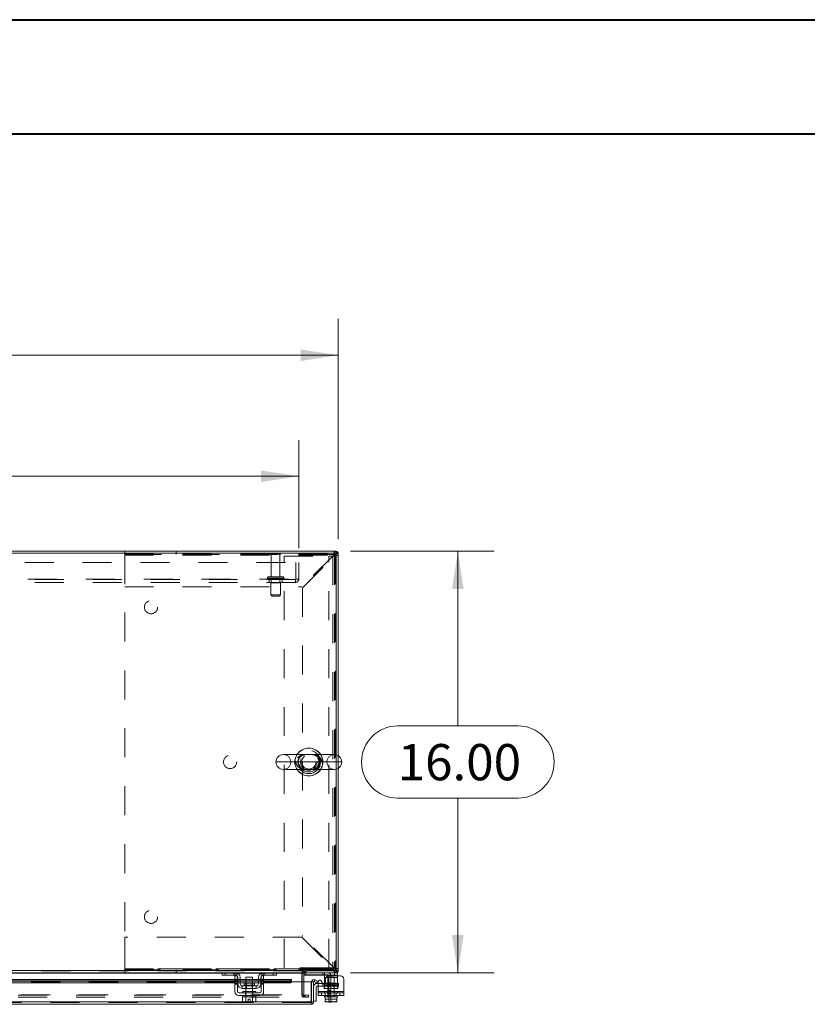
# Model space of a CAD drawing. Units: inches. Extents: x 0 to 23.4, y 0 to 16.5.
# Drawn here: x 6.6 to 9.3, y 13.1 to 16.5 of the extents above; entities that cross this region are included whole.
import ezdxf

# ---------------------------------------------------------------- set-up
doc = ezdxf.new("R2010")
doc.units = ezdxf.units.IN
doc.header["$MEASUREMENT"] = 0
doc.linetypes.add('HIDDEN', pattern=[0.075, 0.05, -0.025])
doc.styles.add('SLDTEXTSTYLE0', font='TXT', dxfattribs={"width": 0.75})
doc.dimstyles.new('SLDDIMSTYLE0', dxfattribs={"dimtxt": 0.125, "dimasz": 0.13, "dimexe": 0, "dimexo": 0.0625, "dimgap": 0.03125, "dimtad": 0, "dimtih": 1, "dimtoh": 1, "dimlfac": 11, "dimrnd": 1e-09, "dimzin": 4, "dimdsep": 46, "dimtxsty": 'SLDTEXTSTYLE0', "dimsah": 1, "dimcen": 0.09, "dimadec": 0, "dimazin": 1, "dimtfac": 1, "dimtofl": 0, "dimtmove": 0, "dimatfit": 3, "dimfxl": 1, "dimfrac": 2, "dimtolj": 1, "dimtzin": 12, "dimarcsym": 0})

# ---------------------------------------------------------------- blocks, each defined once
blk = doc.blocks.new('_D_18')
at = {"color": 7, "linetype": 'Continuous', "lineweight": 0}
for p, q in [((3.8927, 14.7509), (3.8927, 15.5108)), ((5.594, 15.5104), (6.0096, 15.5104)), ((7.7109, 14.7509), (7.7109, 15.5108)), ((3.8927, 15.3858), (5.4694, 15.3858)), ((7.7109, 15.3858), (6.1342, 15.3858)), ((6.0096, 15.2611), (5.594, 15.2611))]:
    blk.add_line(p, q, dxfattribs=at)
for centre, start, end in [((5.594, 15.3858), 90, 270), ((6.0096, 15.3858), 270, 90)]:
    blk.add_arc(centre, 0.1246, start, end, dxfattribs=at)
for points in [[(3.8927, 15.3858), (4.0227, 15.3658), (4.0227, 15.4058)], [(7.7109, 15.3858), (7.5809, 15.4058), (7.5809, 15.3658)]]:
    blk.add_solid(points, dxfattribs=at)
at = {"color": 7, "linetype": 'Continuous', "lineweight": 0, "insert": (5.594, 15.4477, 0.0004), "char_height": 0.125, "attachment_point": 1, "style": 'SLDTEXTSTYLE0'}
blk.add_mtext('42.00', dxfattribs=at)
blk = doc.blocks.new('_D_19')
at = {"color": 7, "linetype": 'Continuous', "lineweight": 0}
for p, q in [((7.7529, 14.7089), (8.2487, 14.7089)), ((8.1237, 14.7089), (8.1237, 14.1062)), ((7.9159, 14.1062), (8.3315, 14.1062)), ((8.3315, 13.857), (7.9159, 13.857)), ((8.1237, 13.2543), (8.1237, 13.857)), ((7.7529, 13.2543), (8.2487, 13.2543))]:
    blk.add_line(p, q, dxfattribs=at)
for centre, start, end in [((7.9159, 13.9816), 90, 270), ((8.3315, 13.9816), 270, 90)]:
    blk.add_arc(centre, 0.1246, start, end, dxfattribs=at)
for points in [[(8.1237, 14.7089), (8.1037, 14.5789), (8.1437, 14.5789)], [(8.1237, 13.2543), (8.1437, 13.3843), (8.1037, 13.3843)]]:
    blk.add_solid(points, dxfattribs=at)
at = {"color": 7, "linetype": 'Continuous', "lineweight": 0, "insert": (7.9159, 14.0435, 0.0004), "char_height": 0.125, "attachment_point": 1, "style": 'SLDTEXTSTYLE0'}
blk.add_mtext('16.00', dxfattribs=at)
blk = doc.blocks.new('_D_21')
at = {"color": 7, "linetype": 'Continuous', "lineweight": 0}
for p, q in [((4.0291, 14.7199), (4.0291, 15.093)), ((7.5745, 14.7199), (7.5745, 15.093)), ((4.0291, 14.968), (5.2966, 14.968)), ((7.5745, 14.968), (6.307, 14.968))]:
    blk.add_line(p, q, dxfattribs=at)
for points in [[(4.0291, 14.968), (4.1591, 14.948), (4.1591, 14.988)], [(7.5745, 14.968), (7.4445, 14.988), (7.4445, 14.948)]]:
    blk.add_solid(points, dxfattribs=at)
at = {"color": 7, "linetype": 'Continuous', "lineweight": 0, "char_height": 0.125, "attachment_point": 1, "style": 'SLDTEXTSTYLE0'}
for s, insert in [('39.00', (5.5432, 15.1291, 0.0004)), ('BACK PANEL', (5.2966, 14.9307, 0.0004))]:
    blk.add_mtext(s, dxfattribs=dict(at, insert=insert))

msp = doc.modelspace()

# ---------------------------------------------------------------- linework, layer by layer
at = {"color": 7, "linetype": 'Continuous', "lineweight": 40}
for p, q in [((0.0031, 16.54389), (23.38893, 16.54389)), ((0.98736, 16.15019), (22.99523, 16.15019))]:
    msp.add_line(p, q, dxfattribs=at)
at = {"color": 7, "linetype": 'Continuous', "lineweight": 15}
for p, q in [((7.70408, 14.70209), (3.89948, 14.70209)), ((7.7029, 14.70888), (3.90067, 14.70888)), ((7.7029, 14.70209), (7.7029, 14.70888)), ((7.70408, 14.00634), (7.70408, 14.70209)), ((7.70408, 14.7009), (7.71088, 14.7009)), ((7.71088, 14.7009), (7.71088, 14.00346)), ((7.69761, 14.00717), (7.52147, 14.00717)), ((7.52147, 13.95604), (7.69761, 13.95604)), ((7.70408, 13.26112), (7.70408, 13.95687)), ((7.71088, 13.95975), (7.71088, 13.2623)), ((4.01658, 13.2623), (7.58698, 13.2623)), ((7.58698, 13.2657), (7.58698, 13.2623)), ((7.58698, 13.2623), (7.58698, 13.25433)), ((7.59038, 13.26112), (7.59038, 13.2657)), ((7.59038, 13.26112), (7.70408, 13.26112)), ((7.59267, 13.25433), (7.59267, 13.26112)), ((7.7029, 13.26112), (7.7029, 13.25433)), ((7.70408, 13.2623), (7.71088, 13.2623)), ((7.35451, 13.23043), (6.46497, 13.23043)), ((6.46497, 13.2249), (7.35451, 13.2249)), ((7.31171, 13.25433), (6.50777, 13.25433)), ((7.31042, 13.24569), (7.31042, 13.25433)), ((7.32133, 13.24569), (7.31042, 13.24569)), ((7.31171, 13.25433), (7.32133, 13.25433)), ((7.32133, 13.25433), (7.32133, 13.24569)), ((7.35588, 13.25433), (7.32133, 13.25433)), ((7.35588, 13.24569), (7.32133, 13.24569)), ((7.35451, 13.24297), (7.36315, 13.24297)), ((7.35451, 13.2316), (7.35451, 13.24297)), ((7.36315, 13.2316), (7.35451, 13.2316)), ((7.35451, 13.2316), (7.35451, 13.18888)), ((7.45224, 13.25433), (7.35588, 13.25433)), ((7.36315, 13.24297), (7.36315, 13.2316)), ((7.36315, 13.18888), (7.36315, 13.2316)), ((7.36406, 13.23043), (7.36315, 13.23043)), ((7.36315, 13.2249), (7.36406, 13.2249)), ((7.36406, 13.21615), (7.36406, 13.23751)), ((7.37269, 13.23751), (7.37269, 13.21615)), ((7.39269, 13.23043), (7.37269, 13.23043)), ((7.37269, 13.2249), (7.39269, 13.2249)), ((7.39269, 13.23933), (7.39269, 13.21769)), ((7.41542, 13.23933), (7.39269, 13.23933)), ((7.41542, 13.21769), (7.41542, 13.23933)), ((7.43542, 13.23043), (7.41542, 13.23043)), ((7.41542, 13.2249), (7.43542, 13.2249)), ((7.43542, 13.21615), (7.43542, 13.23751)), ((7.44406, 13.21615), (7.44406, 13.23751)), ((7.44497, 13.23043), (7.44406, 13.23043)), ((7.44406, 13.2249), (7.44497, 13.2249)), ((7.44497, 13.24297), (7.4536, 13.24297)), ((7.44497, 13.2316), (7.44497, 13.24297)), ((7.44497, 13.2316), (7.44497, 13.18888)), ((7.4536, 13.2316), (7.44497, 13.2316)), ((7.48678, 13.25433), (7.45224, 13.25433)), ((7.48678, 13.24569), (7.45224, 13.24569)), ((7.4536, 13.24297), (7.4536, 13.2316)), ((7.4536, 13.18888), (7.4536, 13.2316)), ((7.54978, 13.23043), (7.4536, 13.23043)), ((7.4536, 13.2249), (7.54068, 13.2249)), ((7.48678, 13.24569), (7.48678, 13.25433)), ((7.48678, 13.25433), (7.4964, 13.25433)), ((7.49769, 13.24569), (7.48678, 13.24569)), ((7.58698, 13.25433), (7.4964, 13.25433)), ((7.49769, 13.25433), (7.49769, 13.24569)), ((7.54068, 13.21902), (7.54068, 13.2249)), ((7.54977, 13.22936), (7.54978, 13.22945)), ((7.54978, 13.22355), (7.54977, 13.22348)), ((7.54978, 13.23043), (7.54978, 13.22945)), ((7.54978, 13.22945), (7.54978, 13.22355)), ((7.54978, 13.22246), (7.54978, 13.22355)), ((7.54978, 13.22246), (7.61796, 13.22246)), ((7.58698, 13.25315), (7.58698, 13.25433)), ((7.58698, 13.25315), (7.58698, 13.22246)), ((7.7029, 13.25433), (7.59267, 13.25433)), ((7.59267, 13.22246), (7.59267, 13.25315)), ((7.59267, 13.24706), (7.59358, 13.24706)), ((7.59358, 13.2543), (7.59358, 13.24569)), ((7.69776, 13.24569), (7.59358, 13.24569)), ((7.61796, 13.15316), (7.61796, 13.22246)), ((7.61924, 13.22246), (7.62603, 13.22246)), ((7.61924, 13.15316), (7.61924, 13.22246)), ((7.62603, 13.22246), (7.62603, 13.15316)), ((7.62765, 13.22355), (7.63105, 13.22945)), ((7.62781, 13.22348), (7.62765, 13.22355)), ((7.63553, 13.21902), (7.62781, 13.22348)), ((7.63105, 13.22945), (7.6312, 13.22936)), ((7.6312, 13.22936), (7.63893, 13.2249)), ((7.63893, 13.2249), (7.63553, 13.21902)), ((7.64185, 13.18888), (7.64185, 13.22336)), ((7.65203, 13.22609), (7.65731, 13.21694)), ((7.66321, 13.23751), (7.66321, 13.24361)), ((7.66321, 13.21615), (7.66321, 13.23751)), ((7.66748, 13.2316), (7.66748, 13.21967)), ((7.71867, 13.24297), (7.67885, 13.24297)), ((7.69776, 13.24569), (7.69776, 13.25433)), ((7.70867, 13.24569), (7.69776, 13.24569)), ((7.7029, 13.25433), (7.70867, 13.25433)), ((7.70867, 13.25433), (7.70867, 13.24569)), ((7.70867, 13.24569), (7.70867, 13.24297)), ((7.73003, 13.2316), (7.73003, 13.18888)), ((6.46497, 13.21902), (7.35451, 13.21902)), ((7.36315, 13.21902), (7.36406, 13.21902)), ((7.37269, 13.21902), (7.39269, 13.21902)), ((7.42815, 13.20888), (7.37997, 13.20888)), ((7.37997, 13.20888), (7.37997, 13.20024)), ((7.37997, 13.20024), (7.42815, 13.20024)), ((7.38133, 13.18888), (7.38133, 13.18433)), ((7.38133, 13.18888), (7.42678, 13.18888)), ((7.38592, 13.21769), (7.38592, 13.21069)), ((7.42219, 13.21769), (7.38592, 13.21769)), ((7.39269, 13.20024), (7.39269, 13.18888)), ((7.41542, 13.21902), (7.43542, 13.21902)), ((7.41542, 13.18888), (7.41542, 13.20024)), ((7.42219, 13.21069), (7.42219, 13.21769)), ((7.42678, 13.18433), (7.42678, 13.18888)), ((7.42815, 13.20024), (7.42815, 13.20888)), ((7.44406, 13.21902), (7.44497, 13.21902)), ((7.4536, 13.21902), (7.54068, 13.21902)), ((7.63512, 13.20564), (7.63512, 13.15655)), ((7.63785, 13.21746), (7.64185, 13.21746)), ((7.64185, 13.20837), (7.63785, 13.20837)), ((7.64185, 13.18888), (7.73003, 13.18888)), ((7.64185, 13.17569), (7.64185, 13.18888)), ((7.65701, 13.21746), (7.66321, 13.21746)), ((7.66321, 13.21435), (7.66321, 13.21615)), ((7.73003, 13.18888), (7.73003, 13.17569)), ((7.61796, 13.15316), (3.98357, 13.15316)), ((7.44042, 13.18433), (7.36769, 13.18433)), ((7.36769, 13.17569), (7.44042, 13.17569)), ((7.3811, 13.17115), (7.3811, 13.15563)), ((7.38133, 13.17115), (7.3811, 13.17115)), ((7.3811, 13.15563), (7.38415, 13.15388)), ((7.3811, 13.15563), (7.38632, 13.15388)), ((7.38133, 13.17569), (7.38133, 13.17115)), ((7.38133, 13.17115), (7.42678, 13.17115)), ((7.38415, 13.15388), (7.38632, 13.15388)), ((7.38735, 13.15388), (7.38632, 13.15388)), ((7.38735, 13.15388), (7.39257, 13.15563)), ((7.38735, 13.15388), (7.40065, 13.15388)), ((7.39257, 13.17115), (7.39234, 13.17115)), ((7.39257, 13.15563), (7.39257, 13.17115)), ((7.39259, 13.17115), (7.39257, 13.17115)), ((7.39259, 13.15563), (7.39257, 13.15563)), ((7.39259, 13.17115), (7.39259, 13.15563)), ((7.39305, 13.17115), (7.39259, 13.17115)), ((7.39259, 13.15563), (7.40065, 13.15403)), ((7.40065, 13.16306), (7.40747, 13.16306)), ((7.40065, 13.15403), (7.40065, 13.16306)), ((7.40065, 13.15388), (7.40065, 13.15403)), ((7.40747, 13.16306), (7.40747, 13.15403)), ((7.40747, 13.15403), (7.41552, 13.15563)), ((7.40747, 13.15403), (7.40747, 13.15388)), ((7.40747, 13.15388), (7.42076, 13.15388)), ((7.41552, 13.17115), (7.41506, 13.17115)), ((7.41552, 13.15563), (7.41552, 13.17115)), ((7.41554, 13.17115), (7.41552, 13.17115)), ((7.41552, 13.15563), (7.41554, 13.15563)), ((7.41554, 13.17115), (7.41554, 13.15563)), ((7.41578, 13.17115), (7.41554, 13.17115)), ((7.41554, 13.15563), (7.42076, 13.15388)), ((7.4218, 13.15388), (7.42076, 13.15388)), ((7.4218, 13.15388), (7.42701, 13.15563)), ((7.4218, 13.15388), (7.42397, 13.15388)), ((7.42397, 13.15388), (7.42701, 13.15563)), ((7.42678, 13.17115), (7.42678, 13.17569)), ((7.42701, 13.17115), (7.42678, 13.17115)), ((7.42701, 13.15563), (7.42701, 13.17115)), ((7.62603, 13.15316), (7.61924, 13.15316)), ((7.62603, 13.15655), (7.63512, 13.15655)), ((7.73003, 13.17569), (7.64185, 13.17569)), ((7.66321, 13.17569), (7.66321, 13.17115)), ((7.66321, 13.17115), (7.66605, 13.17115)), ((7.66605, 13.15563), (7.66605, 13.17115)), ((7.66607, 13.17115), (7.66605, 13.17115)), ((7.66605, 13.15403), (7.66605, 13.15563)), ((7.66605, 13.15563), (7.66607, 13.15563)), ((7.66632, 13.15388), (7.66605, 13.15403)), ((7.66607, 13.17115), (7.66607, 13.15563)), ((7.66647, 13.17115), (7.66607, 13.17115)), ((7.66607, 13.15563), (7.6751, 13.15388)), ((7.66632, 13.15388), (7.6751, 13.15388)), ((7.66647, 13.17115), (7.68585, 13.17115)), ((7.6769, 13.15388), (7.6751, 13.15388)), ((7.6769, 13.15388), (7.68594, 13.15563)), ((7.6769, 13.15388), (7.69498, 13.15388)), ((7.67858, 13.15206), (7.67858, 13.15388)), ((7.68594, 13.17115), (7.68554, 13.17115)), ((7.68585, 13.15388), (7.68585, 13.15206)), ((7.68594, 13.17115), (7.68594, 13.15563)), ((7.68634, 13.17115), (7.68594, 13.17115)), ((7.68594, 13.15563), (7.69498, 13.15388)), ((7.68634, 13.17115), (7.70541, 13.17115)), ((7.69677, 13.15388), (7.69498, 13.15388)), ((7.69677, 13.15388), (7.70581, 13.15563)), ((7.69677, 13.15388), (7.70555, 13.15388)), ((7.70581, 13.17115), (7.70541, 13.17115)), ((7.70555, 13.15388), (7.70583, 13.15403)), ((7.70581, 13.15563), (7.70581, 13.17115)), ((7.70583, 13.17115), (7.70581, 13.17115)), ((7.70583, 13.15563), (7.70581, 13.15563)), ((7.70583, 13.17115), (7.70583, 13.15563)), ((7.70583, 13.17115), (7.70867, 13.17115)), ((7.70583, 13.15563), (7.70583, 13.15403)), ((7.70867, 13.17115), (7.70867, 13.17569)), ((7.61806, 13.14518), (3.98346, 13.14518)), ((7.61806, 13.15197), (7.61806, 13.14518)), ((7.68585, 13.15206), (7.67858, 13.15206))]:
    msp.add_line(p, q, dxfattribs=at)
at = {"color": 7, "linetype": 'HIDDEN', "lineweight": 0}
for p, q in [((6.97406, 14.70888), (6.97406, 14.69588)), ((6.97406, 14.69942), (7.69788, 14.69942)), ((6.97406, 14.69588), (7.69534, 14.69588)), ((6.97406, 14.69588), (6.97406, 14.58569)), ((6.97415, 14.69788), (6.97415, 13.26533)), ((7.70142, 14.69788), (6.97415, 14.69788)), ((7.15122, 14.69942), (7.15122, 14.70888)), ((7.51224, 14.70109), (7.47769, 14.70109)), ((7.50997, 14.69881), (7.47997, 14.69881)), ((7.47997, 14.69881), (7.47997, 14.62109)), ((7.50997, 14.62109), (7.50997, 14.69881)), ((7.52454, 13.27138), (7.52454, 14.69183)), ((7.52454, 14.69183), (7.67827, 14.69183)), ((7.69534, 14.69588), (7.58516, 14.58569)), ((7.58769, 14.58316), (7.69788, 14.69335)), ((7.67827, 13.27138), (7.67827, 14.69183)), ((7.67827, 14.69183), (7.70408, 14.69183)), ((7.6919, 14.69183), (7.6919, 13.27138)), ((7.69788, 14.69942), (7.69788, 14.70888)), ((7.69788, 14.69335), (7.69788, 13.26986)), ((7.70142, 14.69588), (7.70142, 14.69788)), ((7.70142, 14.69588), (7.71088, 14.69588)), ((7.70142, 14.69588), (7.70142, 13.26733)), ((7.7029, 14.70209), (7.7029, 14.70888)), ((7.70408, 14.7009), (7.71088, 14.7009)), ((4.02906, 14.6699), (7.57451, 14.6699)), ((7.56506, 14.61236), (7.56506, 14.6699)), ((7.57451, 14.6699), (7.57451, 14.61236)), ((7.46656, 14.61654), (7.52323, 14.61654)), ((7.46656, 14.61654), (7.46656, 14.61572)), ((7.46656, 14.61572), (7.52323, 14.61572)), ((7.46657, 14.61654), (7.5233, 14.61654)), ((7.46657, 14.61572), (7.5233, 14.61572)), ((7.52337, 14.61654), (7.46667, 14.61654)), ((7.52337, 14.61572), (7.46667, 14.61572)), ((7.51883, 14.62109), (7.4711, 14.62109)), ((7.52338, 14.61572), (7.52338, 14.61654)), ((4.03969, 14.61236), (7.56388, 14.61236)), ((7.56388, 14.61118), (4.03969, 14.61118)), ((7.56388, 14.60172), (4.03969, 14.60172)), ((6.97406, 14.58569), (7.58516, 14.58569)), ((7.47224, 14.61118), (7.47224, 14.60172)), ((7.51201, 14.59981), (7.47792, 14.59981)), ((7.47792, 14.59981), (7.47792, 14.5589)), ((7.47997, 14.61118), (7.47997, 14.59981)), ((7.50997, 14.59981), (7.50997, 14.61118)), ((7.51201, 14.5589), (7.51201, 14.59981)), ((7.51769, 14.60172), (7.51769, 14.61118)), ((7.56388, 14.61236), (7.57451, 14.61236)), ((7.56388, 14.60172), (7.56388, 14.61236)), ((7.58769, 14.58316), (7.58769, 13.38004)), ((7.51201, 14.5589), (7.47792, 14.5589)), ((7.47792, 14.5589), (7.48247, 14.55436)), ((7.50747, 14.55436), (7.48247, 14.55436)), ((7.50747, 14.55436), (7.51201, 14.5589)), ((7.70408, 13.95687), (7.70408, 14.00634)), ((7.71088, 14.00346), (7.71088, 13.95975)), ((7.56492, 13.9816), (7.4959, 13.9816)), ((7.54704, 13.9816), (7.67204, 13.9816)), ((6.97406, 13.37751), (6.97406, 13.26733)), ((7.58516, 13.37751), (6.97406, 13.37751)), ((7.58516, 13.37751), (7.69534, 13.26733)), ((7.69788, 13.26986), (7.58769, 13.38004)), ((7.58698, 13.2623), (4.01658, 13.2623)), ((7.58698, 13.26112), (4.01658, 13.26112)), ((6.97406, 13.26733), (6.97406, 13.25433)), ((6.97406, 13.26733), (7.69534, 13.26733)), ((7.58821, 13.26733), (6.97406, 13.26733)), ((7.69788, 13.26379), (6.97406, 13.26379)), ((6.97415, 13.26533), (7.70142, 13.26533)), ((7.15122, 13.26379), (7.15122, 13.25433)), ((7.67827, 13.27138), (7.52454, 13.27138)), ((7.69534, 13.26733), (7.58915, 13.26733)), ((7.59385, 13.26112), (7.59267, 13.26103)), ((7.59385, 13.25433), (7.59385, 13.26112)), ((7.59724, 13.25433), (7.59724, 13.26112)), ((7.59894, 13.25433), (7.59894, 13.26112)), ((7.70408, 13.27138), (7.67827, 13.27138)), ((7.69788, 13.26379), (7.69788, 13.25433)), ((7.70142, 13.26533), (7.70142, 13.26733)), ((7.70142, 13.26733), (7.71088, 13.26733)), ((7.7029, 13.26112), (7.7029, 13.25433)), ((7.70408, 13.2623), (7.71088, 13.2623)), ((4.01658, 13.25315), (7.58698, 13.25315)), ((7.54977, 13.22936), (4.05175, 13.22936)), ((7.54978, 13.22364), (4.05175, 13.22364)), ((7.54977, 13.22348), (4.05175, 13.22348)), ((4.05175, 13.22246), (7.54978, 13.22246)), ((4.05202, 13.22246), (7.5495, 13.22246)), ((7.31042, 13.25315), (7.36207, 13.25315)), ((7.32133, 13.24569), (7.32133, 13.25433)), ((7.35042, 13.24569), (7.35042, 13.25433)), ((7.36315, 13.2316), (7.35451, 13.2316)), ((7.36315, 13.23043), (7.35451, 13.23043)), ((7.35451, 13.22936), (7.36315, 13.22936)), ((7.36315, 13.22882), (7.35451, 13.22882)), ((7.36315, 13.22609), (7.35451, 13.22609)), ((7.35451, 13.2249), (7.36315, 13.2249)), ((7.35451, 13.22336), (7.36315, 13.22336)), ((7.35588, 13.25433), (7.35588, 13.24569)), ((7.36133, 13.25342), (7.36133, 13.24361)), ((7.37269, 13.23043), (7.36406, 13.23043)), ((7.36406, 13.22936), (7.37269, 13.22936)), ((7.36406, 13.2249), (7.37269, 13.2249)), ((7.41542, 13.23043), (7.39269, 13.23043)), ((7.39269, 13.22936), (7.41542, 13.22936)), ((7.39269, 13.2249), (7.41542, 13.2249)), ((7.44406, 13.23043), (7.43542, 13.23043)), ((7.43542, 13.22936), (7.44406, 13.22936)), ((7.43542, 13.2249), (7.44406, 13.2249)), ((7.4536, 13.2316), (7.44497, 13.2316)), ((7.4536, 13.23043), (7.44497, 13.23043)), ((7.44497, 13.22936), (7.4536, 13.22936)), ((7.4536, 13.22882), (7.44497, 13.22882)), ((7.44497, 13.22609), (7.4536, 13.22609)), ((7.44497, 13.2249), (7.4536, 13.2249)), ((7.4536, 13.22336), (7.44497, 13.22336)), ((7.44605, 13.25315), (7.49769, 13.25315)), ((7.44678, 13.24361), (7.44678, 13.25342)), ((7.45224, 13.24569), (7.45224, 13.25433)), ((7.45769, 13.25433), (7.45769, 13.24569)), ((7.48678, 13.25433), (7.48678, 13.24569)), ((7.54068, 13.2249), (7.54068, 13.21902)), ((7.58588, 13.17819), (7.58588, 13.25315)), ((7.59267, 13.25315), (7.58588, 13.25315)), ((7.58698, 13.25315), (7.58588, 13.25315)), ((7.59267, 13.25433), (7.58698, 13.25433)), ((7.58698, 13.22246), (7.58698, 13.17819)), ((7.59267, 13.25433), (7.59267, 13.25315)), ((7.59267, 13.17819), (7.59267, 13.22246)), ((7.59358, 13.25433), (7.59358, 13.2543)), ((7.59358, 13.24706), (7.67403, 13.24706)), ((7.59903, 13.24569), (7.59903, 13.25433)), ((7.63105, 13.22945), (7.62765, 13.22355)), ((7.65776, 13.25433), (7.65776, 13.24569)), ((7.66321, 13.24361), (7.66321, 13.25342)), ((7.66321, 13.23751), (7.70867, 13.23751)), ((7.70867, 13.23751), (7.66914, 13.23751)), ((7.6973, 13.23933), (7.67458, 13.23933)), ((7.67458, 13.23933), (7.67458, 13.17115)), ((7.67858, 13.24251), (7.67858, 13.17479)), ((7.68585, 13.24251), (7.68585, 13.17479)), ((7.6973, 13.17115), (7.6973, 13.23933)), ((7.69776, 13.25433), (7.69776, 13.24569)), ((7.70867, 13.24297), (7.70867, 13.23751)), ((7.70867, 13.21615), (7.70867, 13.23751)), ((7.35451, 13.21967), (7.36315, 13.21967)), ((7.35451, 13.21902), (7.36315, 13.21902)), ((7.35451, 13.21694), (7.36315, 13.21694)), ((7.35451, 13.21422), (7.36315, 13.21422)), ((7.36406, 13.21902), (7.37269, 13.21902)), ((7.40406, 13.21069), (7.38592, 13.21069)), ((7.38596, 13.21069), (7.42215, 13.21069)), ((7.39224, 13.18888), (7.39224, 13.18433)), ((7.39269, 13.21902), (7.41542, 13.21902)), ((7.39269, 13.21769), (7.39269, 13.20024)), ((7.39269, 13.18888), (7.39269, 13.17115)), ((7.39438, 13.21769), (7.39438, 13.20024)), ((7.42219, 13.21069), (7.40406, 13.21069)), ((7.41374, 13.20024), (7.41374, 13.21769)), ((7.41542, 13.20024), (7.41542, 13.21769)), ((7.41542, 13.17115), (7.41542, 13.18888)), ((7.41588, 13.18433), (7.41588, 13.18888)), ((7.43542, 13.21902), (7.44406, 13.21902)), ((7.44497, 13.21967), (7.4536, 13.21967)), ((7.44497, 13.21902), (7.4536, 13.21902)), ((7.4536, 13.21694), (7.44497, 13.21694)), ((7.44497, 13.21422), (7.4536, 13.21422)), ((7.64185, 13.21746), (7.65701, 13.21746)), ((7.69731, 13.20837), (7.64185, 13.20837)), ((7.73003, 13.18888), (7.64185, 13.18888)), ((7.64185, 13.18888), (7.66321, 13.18888)), ((7.65749, 13.21746), (7.65749, 13.20837)), ((7.66185, 13.20024), (7.66185, 13.20888)), ((7.66185, 13.20888), (7.66321, 13.20888)), ((7.66185, 13.20024), (7.66321, 13.20024)), ((7.66321, 13.21746), (7.69731, 13.21746)), ((7.70867, 13.21615), (7.66321, 13.21615)), ((7.66321, 13.20024), (7.66321, 13.21435)), ((7.66321, 13.20888), (7.70867, 13.20888)), ((7.70867, 13.20024), (7.66321, 13.20024)), ((7.66321, 13.18888), (7.70867, 13.18888)), ((7.66321, 13.18888), (7.66321, 13.18433)), ((7.66619, 13.21615), (7.70867, 13.21615)), ((7.70408, 13.21769), (7.6678, 13.21769)), ((7.6678, 13.21769), (7.6678, 13.21069)), ((7.6678, 13.21069), (7.70391, 13.21069)), ((7.67412, 13.18888), (7.67412, 13.18433)), ((7.67626, 13.21769), (7.67626, 13.20024)), ((7.68585, 13.21883), (7.67858, 13.21883)), ((7.68585, 13.21879), (7.67858, 13.21879)), ((7.68585, 13.21315), (7.67858, 13.21315)), ((7.67858, 13.20747), (7.68585, 13.20747)), ((7.68585, 13.19324), (7.67858, 13.19324)), ((7.69158, 13.21746), (7.69158, 13.20837)), ((7.69562, 13.20024), (7.69562, 13.21769)), ((7.69731, 13.20837), (7.69731, 13.21746)), ((7.69731, 13.21746), (7.71149, 13.21746)), ((7.71149, 13.20837), (7.69731, 13.20837)), ((7.69776, 13.18433), (7.69776, 13.18888)), ((7.70408, 13.21069), (7.70408, 13.21769)), ((7.70867, 13.21615), (7.70867, 13.20024)), ((7.71003, 13.20888), (7.70867, 13.20888)), ((7.71003, 13.20024), (7.70867, 13.20024)), ((7.70867, 13.18433), (7.70867, 13.18888)), ((7.70867, 13.18888), (7.73003, 13.18888)), ((7.71003, 13.20888), (7.71003, 13.20024)), ((7.71149, 13.21746), (7.71149, 13.20837)), ((3.98357, 13.15316), (7.61796, 13.15316)), ((4.00662, 13.177), (7.59695, 13.177)), ((4.00662, 13.17021), (7.59695, 13.17021)), ((4.01658, 13.17819), (7.58698, 13.17819)), ((7.39128, 13.17569), (7.39128, 13.18433)), ((7.39224, 13.17569), (7.39224, 13.17115)), ((7.39259, 13.17115), (7.39257, 13.17115)), ((7.39257, 13.17115), (7.39259, 13.17115)), ((7.39257, 13.17115), (7.39259, 13.17115)), ((7.39259, 13.15563), (7.39257, 13.15563)), ((7.39259, 13.15563), (7.39257, 13.15563)), ((7.40065, 13.15403), (7.39259, 13.15563)), ((7.41552, 13.15563), (7.40747, 13.15403)), ((7.40747, 13.15388), (7.40747, 13.15403)), ((7.41554, 13.17115), (7.41552, 13.17115)), ((7.41552, 13.17115), (7.41554, 13.17115)), ((7.41552, 13.17115), (7.41554, 13.17115)), ((7.41552, 13.15563), (7.41554, 13.15563)), ((7.41552, 13.15563), (7.41554, 13.15563)), ((7.41588, 13.17115), (7.41588, 13.17569)), ((7.41683, 13.17569), (7.41683, 13.18433)), ((7.59267, 13.17819), (7.58588, 13.17819)), ((7.58698, 13.177), (7.58698, 13.17819)), ((7.58698, 13.177), (7.58698, 13.17021)), ((7.59238, 13.177), (7.59238, 13.17021)), ((7.59385, 13.177), (7.59385, 13.17021)), ((7.59695, 13.177), (7.59695, 13.17021)), ((7.59695, 13.177), (7.60832, 13.177)), ((7.60832, 13.17021), (7.59695, 13.17021)), ((7.60832, 13.177), (7.60832, 13.17021)), ((7.6086, 13.177), (7.60832, 13.177)), ((7.6086, 13.17021), (7.60832, 13.17021)), ((7.6086, 13.17021), (7.6086, 13.177)), ((7.64185, 13.18433), (7.73003, 13.18433)), ((7.65321, 13.18433), (7.65321, 13.17569)), ((7.66598, 13.17569), (7.66598, 13.18433)), ((7.66605, 13.17115), (7.66607, 13.17115)), ((7.66605, 13.16306), (7.70583, 13.16306)), ((7.67412, 13.17569), (7.67412, 13.17115)), ((7.68585, 13.18188), (7.67858, 13.18188)), ((7.67858, 13.17624), (7.68585, 13.17624)), ((7.67858, 13.17479), (7.68585, 13.17479)), ((7.67858, 13.15388), (7.67858, 13.17479)), ((7.68585, 13.17479), (7.68585, 13.15388)), ((7.69776, 13.17115), (7.69776, 13.17569)), ((7.70426, 13.17569), (7.70426, 13.18433)), ((7.70581, 13.17115), (7.70583, 13.17115)), ((7.71703, 13.17569), (7.71703, 13.18433)), ((7.61806, 13.15197), (3.98346, 13.15197))]:
    msp.add_line(p, q, dxfattribs=at)
at = {"color": 8, "linetype": 'Continuous', "lineweight": 15}
for p, q in [((7.4959, 13.9816), (7.72318, 13.9816)), ((7.58915, 13.26733), (7.58821, 13.26733)), ((6.46497, 13.22936), (7.35451, 13.22936)), ((6.50906, 13.25315), (7.31042, 13.25315)), ((7.36207, 13.25315), (7.44605, 13.25315)), ((7.36315, 13.22936), (7.36406, 13.22936)), ((7.37269, 13.22936), (7.39269, 13.22936)), ((7.41542, 13.22936), (7.43542, 13.22936)), ((7.44406, 13.22936), (7.44497, 13.22936)), ((7.4536, 13.22936), (7.54977, 13.22936)), ((7.49769, 13.25315), (7.58698, 13.25315)), ((7.5495, 13.22246), (7.54978, 13.22246)), ((7.59267, 13.25315), (7.58698, 13.25315)), ((7.66914, 13.23751), (7.66321, 13.23751)), ((7.38592, 13.21069), (7.42219, 13.21069)), ((7.66321, 13.21615), (7.66619, 13.21615))]:
    msp.add_line(p, q, dxfattribs=at)
at = {"color": 7, "linetype": 'HIDDEN', "lineweight": 0, "flags": 128}
for points in [[(7.36197, 13.24297), (7.36268, 13.24206), (7.36315, 13.24126)], [(7.44497, 13.24126), (7.44544, 13.24206), (7.44614, 13.24297)]]:
    msp.add_lwpolyline(points, dxfattribs=at)
at = {"color": 7, "linetype": 'Continuous', "lineweight": 15, "flags": 128}
for points in [[(7.54068, 13.2249), (7.54244, 13.22499), (7.54412, 13.22524), (7.54568, 13.22565), (7.54705, 13.2262), (7.54818, 13.22688), (7.54903, 13.22765), (7.54957, 13.22849), (7.54977, 13.22936)], [(7.54977, 13.22348), (7.54957, 13.22261), (7.54903, 13.22177), (7.54818, 13.221), (7.54705, 13.22032), (7.54568, 13.21977), (7.54412, 13.21936), (7.54244, 13.21911), (7.54068, 13.21902)]]:
    msp.add_lwpolyline(points, dxfattribs=at)
at = {"color": 7, "linetype": 'HIDDEN', "lineweight": 0}
for centre, radius in [((7.06506, 14.51606), 0.02273), ((7.33778, 13.9816), 0.02273), ((7.60954, 13.9816), 0.04013), ((7.60954, 13.9816), 0.03409), ((7.60972, 13.9816), 0.03409), ((7.60954, 13.9816), 0.02841), ((7.60954, 13.9816), 0.0245), ((7.06506, 13.44715), 0.02273)]:
    msp.add_circle(centre, radius, dxfattribs=at)
for centre, radius, start, end in [((7.47958, 14.69981), 0.00227, 90, 145.9442), ((7.47997, 14.70109), 0.00227, 180, 270), ((7.50997, 14.70109), 0.00227, 270, 0), ((7.51036, 14.69981), 0.00227, 34.0558, 90), ((7.69788, 14.69588), 0.013, 0, 90), ((7.69788, 14.69588), 0.00355, 0, 90), ((7.7029, 14.7009), 0.00118, 0, 90), ((7.4711, 14.61654), 0.00455, 90, 180), ((7.4711, 14.61572), 0.00455, 180, 270), ((7.51883, 14.61654), 0.00455, 0, 90), ((7.51883, 14.61572), 0.00455, 270, 0), ((7.56388, 14.61236), 0.01064, 270, 0), ((7.56388, 14.61236), 0.00118, 270, 0), ((7.52147, 13.9816), 0.02557, 0, 90), ((7.60954, 13.9816), 0.0483, 148.03428, 211.96572), ((7.60954, 13.9816), 0.04779, 147.65373, 212.34627), ((7.60954, 13.9816), 0.04779, 327.65373, 32.34627), ((7.60954, 13.9816), 0.0483, 328.03428, 31.96572), ((7.69761, 13.9816), 0.02557, 90, 180), ((7.52147, 13.9816), 0.02557, 270, 0), ((7.69761, 13.9816), 0.02557, 180, 270), ((7.59385, 13.25315), 0.00797, 149.41659, 180), ((7.69788, 13.26733), 0.013, 270, 0), ((7.69788, 13.26733), 0.00355, 270, 0), ((7.7029, 13.2623), 0.00118, 270, 0), ((7.67403, 13.24251), 0.01182, 0, 90), ((7.67403, 13.24251), 0.00455, 0, 90), ((7.66598, 13.21069), 0.00182, 270, 0), ((7.70589, 13.21069), 0.00182, 180, 270), ((7.59385, 13.17819), 0.00797, 180, 270), ((7.59385, 13.17819), 0.00118, 180, 270)]:
    msp.add_arc(centre, radius, start, end, dxfattribs=at)
at = {"color": 7, "linetype": 'Continuous', "lineweight": 15}
for centre, radius, start, end in [((7.7029, 14.7009), 0.00797, 0, 90), ((7.52147, 13.9816), 0.02557, 90, 180), ((7.60954, 13.9816), 0.0483, 31.96572, 148.03428), ((7.69761, 13.9816), 0.02557, 0, 90), ((7.52147, 13.9816), 0.02557, 180, 270), ((7.69761, 13.9816), 0.02557, 270, 0), ((7.60954, 13.9816), 0.0483, 211.96572, 270), ((7.60954, 13.9816), 0.0483, 270, 328.03428), ((7.58868, 13.2657), 0.0017, 0, 180), ((7.59385, 13.25315), 0.00797, 98.52452, 149.41659), ((7.7029, 13.2623), 0.00797, 270, 0), ((7.35588, 13.23751), 0.01682, 0, 90), ((7.35588, 13.23751), 0.00818, 41.81031, 90), ((7.35588, 13.23751), 0.00818, 0, 27.26604), ((7.45224, 13.23751), 0.01682, 90, 180), ((7.45224, 13.23751), 0.00818, 152.73396, 180), ((7.45224, 13.23751), 0.00818, 90, 138.18969), ((7.59385, 13.25315), 0.00118, 90, 180), ((7.62722, 13.22246), 0.00797, 61.24196, 180), ((7.62722, 13.22246), 0.00118, 68.40791, 180), ((7.6473, 13.22336), 0.00545, 30, 180), ((7.67885, 13.2316), 0.01136, 90, 180), ((7.71867, 13.2316), 0.01136, 0, 90), ((7.36769, 13.18888), 0.01318, 180, 270), ((7.36769, 13.18888), 0.00455, 180, 270), ((7.37997, 13.21615), 0.01591, 180, 270), ((7.37997, 13.21615), 0.00727, 180, 270), ((7.3841, 13.21069), 0.00182, 270, 0), ((7.42401, 13.21069), 0.00182, 180, 270), ((7.42815, 13.21615), 0.01591, 270, 360), ((7.42815, 13.21615), 0.00727, 270, 360), ((7.44042, 13.18888), 0.00455, 270, 0), ((7.44042, 13.18888), 0.01318, 270, 0), ((7.63785, 13.20564), 0.01182, 90, 180), ((7.63785, 13.20564), 0.00273, 90, 180), ((7.66203, 13.21967), 0.00545, 210, 0)]:
    msp.add_arc(centre, radius, start, end, dxfattribs=at)
at = {"color": 8, "linetype": 'Continuous', "lineweight": 15}
for start, end in [(32.34627, 147.65373), (212.34627, 270), (270, 327.65373)]:
    msp.add_arc((7.60954, 13.9816), 0.04779, start, end, dxfattribs=at)
at = {"color": 7, "linetype": 'HIDDEN', "lineweight": 0}
for points in [[(7.69534, 14.69588), (7.69556, 14.69758), (7.69598, 14.70099), (7.69661, 14.70528), (7.69724, 14.70829), (7.69766, 14.70868), (7.69788, 14.70888)], [(7.69534, 14.69588), (7.69556, 14.69634), (7.69598, 14.69727), (7.69661, 14.69844), (7.69724, 14.69926), (7.69766, 14.69937), (7.69788, 14.69942)], [(7.71088, 14.69588), (7.71068, 14.69567), (7.71029, 14.69524), (7.70728, 14.69461), (7.70299, 14.69398), (7.69958, 14.69356), (7.69788, 14.69335)], [(7.70142, 14.69588), (7.70137, 14.69567), (7.70126, 14.69524), (7.70044, 14.69461), (7.69927, 14.69398), (7.69834, 14.69356), (7.69788, 14.69335)], [(7.69788, 13.25433), (7.69766, 13.25453), (7.69724, 13.25492), (7.69661, 13.25792), (7.69598, 13.26222), (7.69556, 13.26563), (7.69534, 13.26733)], [(7.69788, 13.26379), (7.69766, 13.26384), (7.69724, 13.26394), (7.69661, 13.26476), (7.69598, 13.26594), (7.69556, 13.26687), (7.69534, 13.26733)], [(7.69788, 13.26986), (7.69958, 13.26965), (7.70299, 13.26923), (7.70728, 13.2686), (7.71029, 13.26796), (7.71068, 13.26754), (7.71088, 13.26733)], [(7.69788, 13.26986), (7.69834, 13.26965), (7.69927, 13.26923), (7.70044, 13.2686), (7.70126, 13.26796), (7.70137, 13.26754), (7.70142, 13.26733)]]:
    msp.add_open_spline(points, degree=3, dxfattribs=at)
for points, knots in [([(7.65416, 13.9816), (7.65391, 13.984), (7.65341, 13.98889), (7.64951, 13.99551), (7.64346, 14.00113), (7.63596, 14.00476), (7.62799, 14.00665), (7.62115, 14.00719), (7.61528, 14.00717), (7.61038, 14.0071), (7.60436, 14.00715), (7.59734, 14.00723), (7.58925, 14.00637), (7.5816, 14.00416), (7.57618, 14.00117), (7.57158, 13.99746), (7.56885, 13.99426), (7.56627, 13.98942), (7.56523, 13.98596), (7.56494, 13.98285), (7.56492, 13.98191), (7.56492, 13.9816)], [0, 0, 0, 0, 0.0587183, 0.1195391, 0.1881879, 0.2713229, 0.3395152, 0.4092108, 0.4559387, 0.4926884, 0.5304868, 0.6031868, 0.6757508, 0.7500312, 0.8172885, 0.8388956, 0.9046551, 0.9232263, 0.9769654, 0.9923557, 1, 1, 1, 1]), ([(7.57913, 13.99837), (7.57961, 13.99888), (7.58128, 14.00063), (7.58449, 14.00303), (7.58882, 14.00522), (7.5934, 14.00654), (7.5977, 14.0071), (7.60154, 14.00719), (7.60509, 14.00714), (7.6089, 14.00708), (7.61267, 14.0071), (7.61546, 14.00718), (7.61677, 14.00716), (7.6171, 14.00716)], [0, 0, 0, 0, 0.0516318, 0.1791887, 0.3115473, 0.4572285, 0.5874495, 0.6722561, 0.7493993, 0.8236727, 0.9047135, 0.9760585, 1, 1, 1, 1]), ([(7.58159, 14.00217), (7.58359, 14.00361), (7.58684, 14.00595), (7.59034, 14.00683), (7.59168, 14.00717)], [0, 0, 0, 0, 0.6158567, 1, 1, 1, 1]), ([(7.6171, 14.00716), (7.61783, 14.00716), (7.61985, 14.00716), (7.62316, 14.0069), (7.62749, 14.00612), (7.63195, 14.0045), (7.63616, 14.00197), (7.63973, 13.99882), (7.6426, 13.99513), (7.64475, 13.9909), (7.64606, 13.98647), (7.64654, 13.98181), (7.64614, 13.97725), (7.64497, 13.9729), (7.64304, 13.96884), (7.64043, 13.96519), (7.63717, 13.96202), (7.63329, 13.95941), (7.62876, 13.95744), (7.62426, 13.95643), (7.61991, 13.95605), (7.61621, 13.95602), (7.61266, 13.9561), (7.60889, 13.95613), (7.60527, 13.95608), (7.60293, 13.95601), (7.60193, 13.95604), (7.60188, 13.95604)], [0, 0, 0, 0, 0.0209833, 0.057403, 0.1088832, 0.1701817, 0.2225933, 0.2691097, 0.3169006, 0.3558469, 0.3955404, 0.4330007, 0.4696848, 0.5066828, 0.5458687, 0.588028, 0.6332323, 0.6832009, 0.7389339, 0.8000715, 0.8469889, 0.8788561, 0.9089324, 0.9389521, 0.970006, 0.9987121, 1, 1, 1, 1]), ([(7.62757, 14.00717), (7.62817, 14.00704), (7.63142, 14.00636), (7.63677, 14.00322), (7.64261, 13.99727), (7.64633, 13.98982), (7.6476, 13.98168), (7.64672, 13.97595), (7.64495, 13.97048), (7.64211, 13.9653), (7.63718, 13.96052), (7.6324, 13.95753), (7.6294, 13.95652), (7.62796, 13.95604)], [0, 0, 0, 0, 0.0321279, 0.1727891, 0.2920337, 0.399142, 0.5047253, 0.6027319, 0.617484, 0.7322184, 0.8392604, 0.9224031, 1, 1, 1, 1]), ([(7.56492, 13.9816), (7.56512, 13.97946), (7.56554, 13.97485), (7.56906, 13.96836), (7.57485, 13.96262), (7.58208, 13.95885), (7.58974, 13.95679), (7.59649, 13.95608), (7.60249, 13.95601), (7.60749, 13.9561), (7.61246, 13.95609), (7.61842, 13.95598), (7.62548, 13.95624), (7.63429, 13.95782), (7.64241, 13.96134), (7.64904, 13.96713), (7.6531, 13.97364), (7.65415, 13.97895), (7.65416, 13.98157), (7.65416, 13.9816)], [0, 0, 0, 0, 0.0525822, 0.1129735, 0.1805261, 0.2618131, 0.3274276, 0.3945199, 0.4449046, 0.4858228, 0.5197502, 0.5661829, 0.636774, 0.7086116, 0.8085534, 0.8703093, 0.935577, 0.9991118, 1, 1, 1, 1]), ([(7.5916, 13.95604), (7.59066, 13.95626), (7.58714, 13.9571), (7.5816, 13.96053), (7.57597, 13.96666), (7.57248, 13.97424), (7.5715, 13.98238), (7.5726, 13.98831), (7.57471, 13.994), (7.57703, 13.99762), (7.57989, 14.00068), (7.58098, 14.00163), (7.58159, 14.00217)], [0, 0, 0, 0, 0.0603403, 0.227487, 0.369841, 0.4987413, 0.6277278, 0.7422741, 0.7759717, 0.9203248, 0.9547376, 1, 1, 1, 1]), ([(7.60188, 13.95604), (7.60084, 13.95605), (7.59844, 13.95608), (7.5947, 13.95646), (7.59041, 13.95744), (7.58606, 13.95926), (7.5821, 13.96186), (7.57868, 13.96513), (7.57597, 13.9689), (7.57399, 13.9732), (7.57286, 13.97766), (7.57255, 13.98231), (7.57311, 13.98683), (7.57442, 13.99112), (7.57646, 13.99509), (7.57823, 13.99726), (7.57913, 13.99837)], [0, 0, 0, 0, 0.0514857, 0.1187836, 0.2112677, 0.3051462, 0.391393, 0.4679481, 0.5464534, 0.6110232, 0.6768675, 0.7394503, 0.8009346, 0.8636103, 0.9299553, 1, 1, 1, 1]), ([(7.36133, 13.25342), (7.36075, 13.2536), (7.35958, 13.25396), (7.35795, 13.25422), (7.35671, 13.25432), (7.35599, 13.25433), (7.35591, 13.25433), (7.35588, 13.25433)], [0, 0, 0, 0, 0.2114772, 0.4232621, 0.6294633, 0.8377708, 1, 1, 1, 1]), ([(7.35922, 13.24494), (7.35941, 13.24487), (7.36005, 13.24461), (7.36078, 13.24409), (7.36126, 13.24367), (7.36133, 13.24361)], [0, 0, 0, 0, 0.2575545, 0.8913608, 1, 1, 1, 1]), ([(7.45224, 13.25433), (7.45218, 13.25433), (7.45206, 13.25433), (7.45112, 13.25431), (7.44975, 13.25417), (7.44822, 13.25387), (7.44722, 13.25356), (7.44678, 13.25342)], [0, 0, 0, 0, 0.2121536, 0.4243316, 0.6355181, 0.842945, 1, 1, 1, 1]), ([(7.65776, 13.25433), (7.65837, 13.25433), (7.6596, 13.25433), (7.66123, 13.25431), (7.66245, 13.25417), (7.66311, 13.25387), (7.66318, 13.25356), (7.66321, 13.25342)], [0, 0, 0, 0, 0.2121536, 0.4243316, 0.6355181, 0.842945, 1, 1, 1, 1])]:
    msp.add_open_spline(points, degree=3, knots=knots, dxfattribs=at)
at = {"color": 7, "linetype": 'Continuous', "lineweight": 15}
msp.add_open_spline([(7.66321, 13.24361), (7.66318, 13.24398), (7.66311, 13.24473), (7.66242, 13.24536), (7.66129, 13.24563), (7.65982, 13.2457), (7.65857, 13.24569), (7.65787, 13.24569), (7.65776, 13.24569)], degree=3, knots=[0, 0, 0, 0, 0.1999724, 0.4009503, 0.5829256, 0.7668068, 0.9635013, 1, 1, 1, 1], dxfattribs=at)
for points in [[(7.61796, 13.15316), (7.61797, 13.15211), (7.61798, 13.15002), (7.61801, 13.14739), (7.61804, 13.14554), (7.61805, 13.1453), (7.61806, 13.14518)], [(7.61806, 13.14518), (7.61911, 13.1453), (7.6212, 13.14554), (7.62383, 13.14739), (7.62567, 13.15002), (7.62591, 13.15211), (7.62603, 13.15316)], [(7.61806, 13.15197), (7.61822, 13.15199), (7.61853, 13.15203), (7.61892, 13.1523), (7.61919, 13.15269), (7.61923, 13.153), (7.61924, 13.15316)]]:
    msp.add_open_spline(points, degree=3, dxfattribs=at)

# ---------------------------------------------------------------- dimensions: what is measured, and where the dimension line sits
at = {"color": 7, "linetype": 'Continuous', "lineweight": 0}
dim = msp.add_linear_dim(base=(7.71088, 15.38576), p1=(3.89269, 14.7009), p2=(7.71088, 14.7009), dimstyle='SLDDIMSTYLE0', dxfattribs=at)
dim.commit()
dim.dimension.update_dxf_attribs({"geometry": '_D_18', "text_midpoint": (5.80178, 15.38576), "dimtype": 160})
dim = msp.add_linear_dim(base=(7.57451, 14.96802), p1=(4.02906, 14.6699), p2=(7.57451, 14.6699), text='<>\\PBACK PANEL', dimstyle='SLDDIMSTYLE0', dxfattribs=at)
dim.commit()
dim.dimension.update_dxf_attribs({"geometry": '_D_21', "text_midpoint": (5.80178, 14.96802), "dimtype": 160})
dim = msp.add_linear_dim(base=(8.12373, 13.25433), p1=(7.7029, 14.70888), p2=(7.7029, 13.25433), angle=90, dimstyle='SLDDIMSTYLE0', dxfattribs=at)
dim.commit()
dim.dimension.update_dxf_attribs({"geometry": '_D_19', "text_midpoint": (8.12373, 13.9816), "dimtype": 160})

doc.saveas('drawing.dxf')
